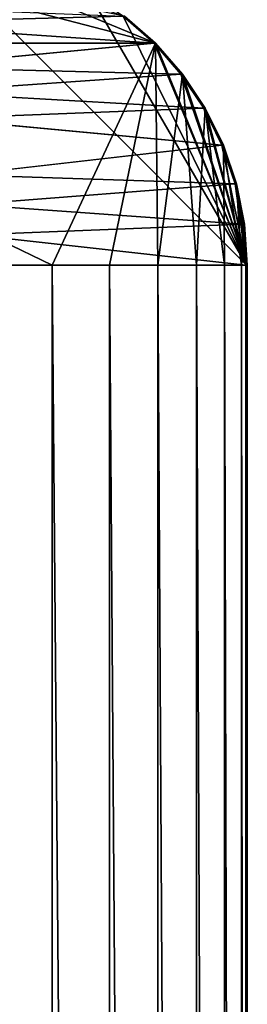
# Model space of a CAD drawing. Units: inches. Extents: x -14.5 to 30, y 0 to 31.4.
# Drawn here: x 15.1 to 15.9, y 24.2 to 27.4 of the extents above; entities that cross this region are included whole.
import ezdxf

# ---------------------------------------------------------------- set-up
doc = ezdxf.new("R2010")
doc.units = ezdxf.units.IN
doc.header["$MEASUREMENT"] = 0
doc.layers.add('SEAT-SEAT', color=5, linetype='Continuous')

msp = doc.modelspace()

# ---------------------------------------------------------------- linework, layer by layer
at = {"layer": 'SEAT-SEAT'}
for points in [[(13.7777, 27.2896, 17.8484), (15.5704, 27.2896, 16.1434), (14.4486, 27.5825, 16.9542)], [(14.4486, 27.5825, 16.9542), (15.5704, 27.2896, 16.1434), (15.4722, 27.3759, 16.1434)], [(15.8611, 26.5825, 16.0476), (15.3595, 27.4485, 16.0357), (14.8632, 27.5825, 16.1194)], [(14.8632, 27.5825, 16.1194), (15.5704, 27.2896, 16.1434), (15.8611, 26.5825, 16.0476)], [(14.8632, 27.5825, 16.1194), (15.4722, 27.3759, 16.1434), (15.5704, 27.2896, 16.1434)], [(15.8611, 26.5825, 16.0476), (15.4681, 27.3759, 16.0279), (15.3595, 27.4485, 16.0357)], [(15.4681, 27.3759, 16.0279), (14.6296, 27.3537, 3.9952), (14.5513, 27.4121, 3.9966)], [(15.5661, 27.2896, 16.0208), (14.6296, 27.3537, 3.9952), (15.4681, 27.3759, 16.0279)], [(15.5661, 27.2896, 16.0208), (15.4681, 27.3759, 16.0279), (15.8611, 26.5825, 16.0476)], [(13.7777, 27.2896, 17.8484), (15.2417, 26.5825, 17.5927), (15.5704, 27.2896, 16.1434)], [(13.7777, 27.2896, 17.8484), (15.0339, 26.5825, 17.7651), (15.2417, 26.5825, 17.5927)], [(15.6521, 27.1912, 16.0146), (14.7693, 27.2131, 3.9927), (15.5661, 27.2896, 16.0208)], [(15.5704, 27.2896, 16.1434), (15.2417, 26.5825, 17.5927), (15.4244, 26.5825, 17.3939)], [(15.5704, 27.2896, 16.1434), (15.4244, 26.5825, 17.3939), (15.5785, 26.5825, 17.1722)], [(15.8611, 26.5825, 16.0476), (15.6521, 27.1912, 16.0146), (15.5661, 27.2896, 16.0208)], [(15.8611, 26.5825, 16.0476), (15.5704, 27.2896, 16.1434), (15.6568, 27.1912, 16.1434)], [(15.5704, 27.2896, 16.1434), (15.5785, 26.5825, 17.1722), (15.6568, 27.1912, 16.1434)], [(15.6521, 27.1912, 16.0146), (14.8277, 27.1337, 3.9916), (14.7693, 27.2131, 3.9927)], [(15.7246, 27.0825, 16.0094), (14.8277, 27.1337, 3.9916), (15.6521, 27.1912, 16.0146)], [(15.6568, 27.1912, 16.1434), (15.5785, 26.5825, 17.1722), (15.7014, 26.5825, 16.9319)], [(15.8611, 26.5825, 16.0476), (15.7246, 27.0825, 16.0094), (15.6521, 27.1912, 16.0146)], [(15.8611, 26.5825, 16.0476), (15.6568, 27.1912, 16.1434), (15.7294, 27.0825, 16.1434)], [(15.6568, 27.1912, 16.1434), (15.7014, 26.5825, 16.9319), (15.7294, 27.0825, 16.1434)], [(15.7246, 27.0825, 16.0094), (14.8776, 27.0496, 3.9907), (14.8277, 27.1337, 3.9916)], [(15.7823, 26.9652, 16.0052), (14.8776, 27.0496, 3.9907), (15.7246, 27.0825, 16.0094)], [(15.7294, 27.0825, 16.1434), (15.7014, 26.5825, 16.9319), (15.7909, 26.5825, 16.6772)], [(15.7823, 26.9652, 16.0052), (15.7246, 27.0825, 16.0094), (15.8611, 26.5825, 16.0476)], [(15.7294, 27.0825, 16.1434), (15.7909, 26.5825, 16.6772), (15.7873, 26.9652, 16.1434)], [(15.8242, 26.8413, 16.0022), (14.951, 26.8703, 3.9894), (15.7823, 26.9652, 16.0052)], [(15.8611, 26.5825, 16.0476), (15.8242, 26.8413, 16.0022), (15.7823, 26.9652, 16.0052)], [(15.7873, 26.9652, 16.1434), (15.7909, 26.5825, 16.6772), (15.8452, 26.5825, 16.4127)], [(15.7873, 26.9652, 16.1434), (15.8452, 26.5825, 16.4127), (15.8293, 26.8413, 16.1434)], [(15.8242, 26.8413, 16.0022), (14.9745, 26.7759, 3.989), (14.951, 26.8703, 3.9894)], [(15.8498, 26.713, 16.0004), (14.9745, 26.7759, 3.989), (15.8242, 26.8413, 16.0022)], [(15.8611, 26.5825, 16.0476), (15.8498, 26.713, 16.0004), (15.8242, 26.8413, 16.0022)], [(15.8293, 26.8413, 16.1434), (15.8452, 26.5825, 16.4127), (15.8549, 26.713, 16.1434)], [(15.8611, 26.5825, 16.0476), (15.8293, 26.8413, 16.1434), (15.8549, 26.713, 16.1434)], [(15.8498, 26.713, 16.0004), (14.9887, 26.6795, 3.9887), (14.9745, 26.7759, 3.989)], [(15.8583, 26.5825, 15.9998), (14.9887, 26.6795, 3.9887), (15.8498, 26.713, 16.0004)], [(15.8549, 26.713, 16.1434), (15.8452, 26.5825, 16.4127), (15.8634, 26.5825, 16.1434)], [(15.8583, 26.5825, 15.9998), (15.8498, 26.713, 16.0004), (15.8611, 26.5825, 16.0476)], [(15.8549, 26.713, 16.1434), (15.8628, 26.5825, 16.0955), (15.8611, 26.5825, 16.0476)], [(15.8634, 26.5825, 16.1434), (15.8628, 26.5825, 16.0955), (15.8549, 26.713, 16.1434)], [(14.9935, 26.5825, 3.9887), (14.9887, 26.6795, 3.9887), (15.8583, 26.5825, 15.9998)], [(15.2417, 4.8325, 17.5927), (15.2417, 26.5825, 17.5927), (15.0339, 26.5825, 17.7651)], [(15.2417, 4.8325, 17.5927), (15.0339, 26.5825, 17.7651), (15.0339, 4.8325, 17.7651)], [(15.4244, 4.8325, 17.3939), (15.2417, 26.5825, 17.5927), (15.2417, 4.8325, 17.5927)], [(15.4244, 4.8325, 17.3939), (15.4244, 26.5825, 17.3939), (15.2417, 26.5825, 17.5927)], [(15.5785, 4.8325, 17.1722), (15.5785, 26.5825, 17.1722), (15.4244, 26.5825, 17.3939)], [(15.5785, 4.8325, 17.1722), (15.4244, 26.5825, 17.3939), (15.4244, 4.8325, 17.3939)], [(15.7014, 4.8325, 16.9319), (15.5785, 26.5825, 17.1722), (15.5785, 4.8325, 17.1722)], [(15.7014, 4.8325, 16.9319), (15.7014, 26.5825, 16.9319), (15.5785, 26.5825, 17.1722)], [(15.7909, 4.8325, 16.6772), (15.7909, 26.5825, 16.6772), (15.7014, 26.5825, 16.9319)], [(15.7909, 4.8325, 16.6772), (15.7014, 26.5825, 16.9319), (15.7014, 4.8325, 16.9319)], [(15.8452, 4.8325, 16.4127), (15.8452, 26.5825, 16.4127), (15.7909, 26.5825, 16.6772)], [(15.8452, 4.8325, 16.4127), (15.7909, 26.5825, 16.6772), (15.7909, 4.8325, 16.6772)], [(15.8634, 4.8325, 16.1434), (15.8452, 26.5825, 16.4127), (15.8452, 4.8325, 16.4127)], [(15.8583, 26.5825, 15.9998), (15.8611, 26.5825, 16.0476), (15.8583, 4.8325, 15.9998)]]:
    msp.add_3dface(points, dxfattribs=at)
for points, invisible_edges in [([(15.5661, 27.2896, 16.0208), (14.7028, 27.287, 3.9939), (14.6296, 27.3537, 3.9952)], 1), ([(15.5661, 27.2896, 16.0208), (14.7693, 27.2131, 3.9927), (14.7028, 27.287, 3.9939)], 12), ([(15.7294, 27.0825, 16.1434), (15.7873, 26.9652, 16.1434), (15.8611, 26.5825, 16.0476)], 2), ([(15.7823, 26.9652, 16.0052), (14.9187, 26.9617, 3.99), (14.8776, 27.0496, 3.9907)], 1), ([(15.7823, 26.9652, 16.0052), (14.951, 26.8703, 3.9894), (14.9187, 26.9617, 3.99)], 12), ([(15.8611, 26.5825, 16.0476), (15.7873, 26.9652, 16.1434), (15.8293, 26.8413, 16.1434)], 1), ([(15.8583, 4.8325, 15.9998), (15.8583, 26.5825, 15.9998), (14.9935, 4.8325, 3.9887)], 2), ([(14.9935, 4.8325, 3.9887), (15.8583, 26.5825, 15.9998), (14.9935, 26.5825, 3.9887)], 1), ([(15.8634, 26.5825, 16.1434), (15.8452, 26.5825, 16.4127), (15.8634, 4.8325, 16.1434)], 12), ([(15.8583, 4.8325, 15.9998), (15.8611, 26.5825, 16.0476), (15.8611, 4.8325, 16.0476)], 2), ([(15.8628, 4.8325, 16.0955), (15.8611, 26.5825, 16.0476), (15.8628, 26.5825, 16.0955)], 12), ([(15.8611, 4.8325, 16.0476), (15.8611, 26.5825, 16.0476), (15.8628, 4.8325, 16.0955)], 1), ([(15.8628, 4.8325, 16.0955), (15.8628, 26.5825, 16.0955), (15.8634, 4.8325, 16.1434)], 1), ([(15.8634, 4.8325, 16.1434), (15.8628, 26.5825, 16.0955), (15.8634, 26.5825, 16.1434)], 12)]:
    msp.add_3dface(points, dxfattribs=dict(at, invisible_edges=invisible_edges))

doc.saveas('drawing.dxf')
